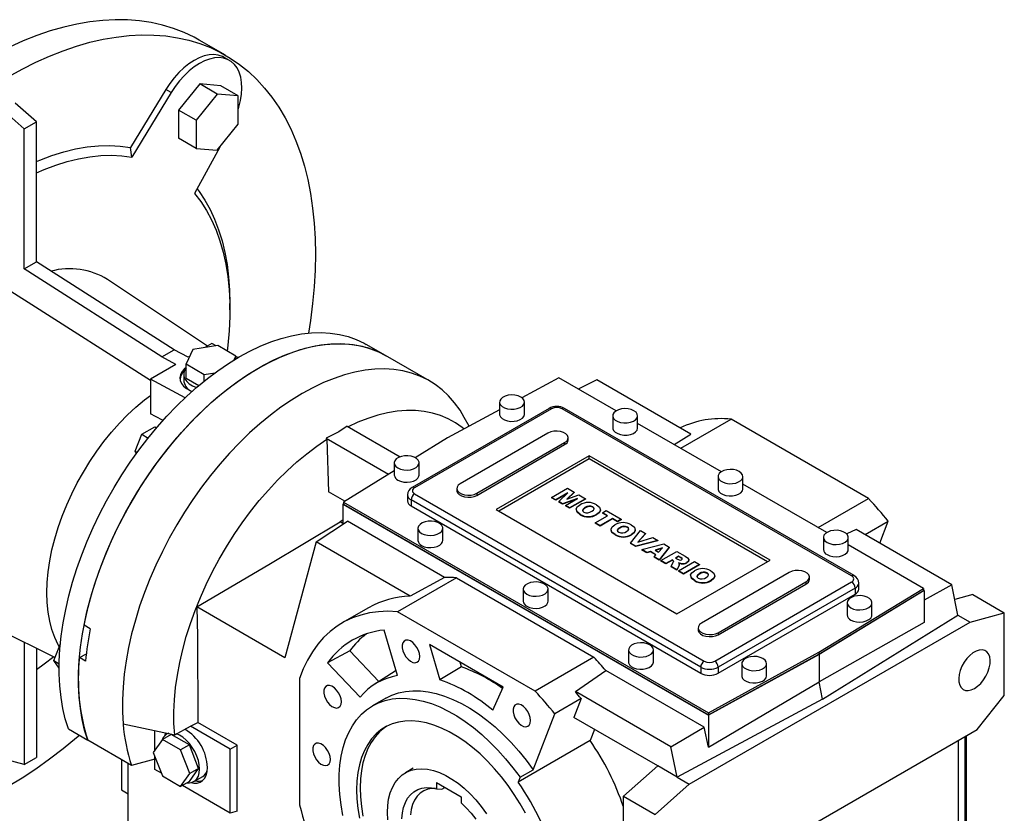
# Model space of a CAD drawing. Extents: x 4384 to 7527, y -200 to 2067.
# Drawn here: x 6819 to 7215, y 745 to 1065 of the extents above; entities that cross this region are included whole.
import ezdxf

# ---------------------------------------------------------------- set-up
doc = ezdxf.new("R2010")
doc.units = 0
doc.header["$MEASUREMENT"] = 0

msp = doc.modelspace()

# ---------------------------------------------------------------- linework, layer by layer
at = {"color": 7, "linetype": 'Continuous', "lineweight": -3}
for p, q in [((6901.67, 1050.79), (6891.07, 1056.91)), ((6903.3, 1048.69), (6901.18, 1049.92)), ((6877.72, 1036.96), (6863.44, 1013.61)), ((6879.84, 1035.74), (6863.95, 1009.75)), ((6879.84, 1035.74), (6877.72, 1036.96)), ((6891.3, 1039.22), (6882.82, 1028.67)), ((6899.79, 1038.46), (6891.3, 1039.22)), ((6898.37, 1035.14), (6891.3, 1039.22)), ((6906.86, 1034.38), (6899.79, 1038.46)), ((6825.5, 1023.98), (6817.01, 1031.51)), ((6898.37, 1035.14), (6889.89, 1024.59)), ((6906.86, 1034.38), (6898.37, 1035.14)), ((6906.86, 1023.07), (6906.86, 1034.38)), ((6820.55, 1021.13), (6812.06, 1028.65)), ((6882.82, 1028.67), (6882.82, 1017.35)), ((6889.89, 1024.59), (6882.82, 1028.67)), ((6820.55, 1021.13), (6825.5, 1023.98)), ((6825.5, 967.56), (6825.5, 1023.98)), ((6889.89, 1024.59), (6889.89, 1013.27)), ((6820.55, 964.7), (6820.55, 1021.13)), ((6898.37, 1012.51), (6906.86, 1023.07)), ((6889.89, 1013.27), (6882.82, 1017.35)), ((6863.95, 1009.75), (6863.44, 1013.61)), ((6899.42, 1013.81), (6889.25, 995.13)), ((6889.89, 1013.27), (6898.37, 1012.51)), ((6820.55, 964.7), (6825.5, 967.56)), ((6876.05, 929.3), (6820.55, 964.7)), ((6881, 932.16), (6825.5, 967.56)), ((6894.47, 933.63), (6854.17, 960.48)), ((6903.43, 948.3), (6903.43, 950.75)), ((6888.5, 932.26), (6885.81, 926.47)), ((6898.54, 933.81), (6888.5, 932.26)), ((6896.21, 934.63), (6893.42, 933.02)), ((6897.91, 933.72), (6896.21, 934.63)), ((6905.89, 929.57), (6898.54, 933.81)), ((6966.19, 929.83), (6958.41, 934.32)), ((6876.05, 929.3), (6881, 932.16)), ((6881.71, 926.26), (6876.05, 929.3)), ((6886.66, 929.12), (6881, 932.16)), ((6887.19, 929.42), (6886.66, 929.12)), ((6905.2, 928.08), (6905.89, 929.57)), ((6905.89, 928.5), (6905.89, 929.57)), ((6906.72, 928.99), (6905.89, 929.43)), ((6983.87, 919.63), (6966.19, 929.83)), ((6881.71, 926.26), (6871.46, 920.34)), ((6885.81, 926.47), (6893.16, 922.23)), ((6885.81, 920.75), (6885.81, 926.47)), ((6885.43, 912.84), (6871.46, 920.34)), ((6871.46, 920.34), (6871.46, 906.31)), ((6884.85, 922.3), (6884.85, 919.85)), ((6885.81, 920.75), (6890.97, 917.78)), ((6893.16, 922.23), (6897.46, 922.89)), ((6893.16, 919.58), (6893.16, 922.23)), ((7035.96, 920.86), (7021.08, 912.85)), ((7059.06, 907.53), (7035.96, 920.86)), ((7051.29, 920.1), (7043.84, 916.31)), ((7089.17, 898.23), (7051.29, 920.1)), ((7032.03, 908.53), (6976.88, 876.69)), ((7033.03, 908.43), (6977.88, 876.59)), ((7012.12, 911.08), (7012.12, 906.18)), ((7022.12, 906.18), (7022.12, 911.08)), ((7153.95, 841.08), (7037.27, 908.43)), ((7154.95, 841.18), (7038.27, 908.53)), ((7012.12, 908.03), (6991.1, 896.71)), ((6999.83, 901.41), (6997.9, 904.9)), ((7057.73, 905.57), (7057.73, 900.67)), ((7067.73, 900.67), (7067.73, 905.57)), ((6867.92, 898.1), (6873.23, 901.17)), ((6873.23, 901.17), (6873.94, 900.75)), ((6950.71, 901.39), (6972.08, 889.05)), ((7101.48, 883.04), (7067.73, 902.52)), ((7085.08, 892.51), (7105.37, 904.22)), ((7160.8, 872.23), (7105.37, 904.22)), ((6865.27, 891.26), (6867.92, 898.1)), ((6867.92, 898.1), (6870.52, 896.6)), ((6991.1, 896.71), (6978.13, 888.69)), ((7031.62, 898.63), (6996.26, 878.22)), ((7039.73, 895.88), (7039.73, 896.69)), ((7082.39, 894.06), (7089.17, 898.23)), ((6942.23, 896.49), (6942.52, 896.16)), ((6942.23, 896.49), (6967.33, 882)), ((6942.52, 896.16), (6943.15, 875)), ((7002.98, 874.35), (7038.33, 894.76)), ((7002.98, 873.53), (7038.33, 893.94)), ((7038.33, 894.76), (7038.33, 893.94)), ((6865.27, 891.26), (6866.09, 890.79)), ((6865.84, 890.45), (6865.27, 891.26)), ((7048.23, 889.45), (7010.76, 867.81)), ((7121.07, 847.4), (7048.23, 889.45)), ((7048.23, 888.22), (7048.23, 889.45)), ((6969.7, 886.59), (6969.7, 881.69)), ((6979.7, 881.69), (6979.7, 886.59)), ((7048.23, 888.22), (7011.82, 867.2)), ((7120.01, 846.79), (7048.23, 888.22)), ((6969.7, 883.46), (6949.27, 870.82)), ((7100.16, 881.08), (7100.16, 876.18)), ((7110.16, 876.18), (7110.16, 881.08)), ((7143.91, 858.55), (7110.16, 878.03)), ((6949.81, 871.15), (6943.15, 875)), ((6975, 873.73), (6975, 871.28)), ((6977.88, 874.14), (7094.55, 806.79)), ((6994.87, 876.28), (6994.87, 875.47)), ((7002.98, 874.35), (7002.98, 873.53)), ((7033.05, 872.66), (7039.48, 876.37)), ((7039.64, 874.54), (7034.72, 871.7)), ((7039.21, 874.13), (7034.72, 871.53)), ((7035.93, 871), (7039.64, 874.54)), ((7042.15, 874.83), (7039.21, 872.02)), ((7039.21, 872.02), (7044.08, 873.72)), ((7039.48, 876.37), (7042.15, 874.83)), ((7042.15, 874.67), (7039.48, 872.12)), ((7042.15, 874.83), (7042.15, 874.67)), ((7044.08, 873.72), (7046.74, 872.18)), ((6949.27, 870.17), (6948.99, 870)), ((6948.99, 870), (7096.24, 784.99)), ((6948.99, 870), (6948.99, 861.83)), ((6949.27, 870.82), (7096.24, 785.97)), ((6949.27, 870.82), (6949.27, 870)), ((6949.27, 870), (7096.24, 785.15)), ((7093.14, 804.34), (6976.46, 871.69)), ((6976.46, 871.69), (6976.46, 869.24)), ((6976.46, 869.24), (7093.14, 801.89)), ((7034.72, 871.7), (7033.05, 872.66)), ((7033.05, 872.66), (7033.05, 872.5)), ((7034.72, 871.53), (7033.05, 872.5)), ((7034.72, 871.7), (7034.72, 871.53)), ((7037.43, 870.14), (7035.93, 871)), ((7035.93, 871), (7035.93, 870.83)), ((7037.43, 869.97), (7035.93, 870.83)), ((7043.56, 872.27), (7037.43, 870.14)), ((7042.85, 871.86), (7037.43, 869.97)), ((7037.43, 870.14), (7037.43, 869.97)), ((7038.64, 869.43), (7043.56, 872.27)), ((7040.31, 868.47), (7038.64, 869.43)), ((7038.64, 869.43), (7038.64, 869.27)), ((7040.31, 868.31), (7038.64, 869.27)), ((7046.74, 872.18), (7040.31, 868.47)), ((7046.74, 872.02), (7040.31, 868.31)), ((7046.74, 872.18), (7046.74, 872.02)), ((7049.65, 868.86), (7049.65, 868.7)), ((7140.51, 860.51), (7160.8, 872.23)), ((7010.76, 867.81), (7083.59, 825.77)), ((7040.31, 868.47), (7040.31, 868.31)), ((7042.97, 867.82), (7042.97, 867.65)), ((7044.64, 865.88), (7044.64, 865.71)), ((7046.53, 868.59), (7046.53, 868.42)), ((7050.66, 862.49), (7055.59, 865.34)), ((7051.26, 865.92), (7051.26, 865.76)), ((7052.78, 867.62), (7052.78, 867.78)), ((7053.59, 866.49), (7055.09, 867.36)), ((7055.59, 865.34), (7053.59, 866.49)), ((7053.59, 866.49), (7053.59, 866.33)), ((7055.45, 865.25), (7053.59, 866.33)), ((7055.09, 867.36), (7061.1, 863.89)), ((6938.16, 854.78), (6950.89, 863.07)), ((6948.99, 863.54), (6947.83, 862.9)), ((6948.99, 862.23), (6947.83, 862.9)), ((6989.98, 840.5), (6950.89, 863.07)), ((7052.67, 861.34), (7050.66, 862.49)), ((7050.66, 862.49), (7050.66, 862.33)), ((7052.67, 861.17), (7050.66, 862.33)), ((7057.59, 864.18), (7052.67, 861.34)), ((7057.59, 864.02), (7052.67, 861.17)), ((7052.67, 861.34), (7052.67, 861.17)), ((7059.6, 863.02), (7057.59, 864.18)), ((7057.59, 864.18), (7057.59, 864.02)), ((7059.6, 862.86), (7057.59, 864.02)), ((7061.1, 863.89), (7059.6, 863.02)), ((7061.1, 863.73), (7059.6, 862.86)), ((7059.6, 863.02), (7059.6, 862.86)), ((7061.1, 863.89), (7061.1, 863.73)), ((7159.35, 857.72), (7168.68, 863.1)), ((7165.29, 854.29), (7168.68, 863.1)), ((6979.24, 860.26), (6979.24, 855.36)), ((6989.24, 855.36), (6989.24, 860.26)), ((7057, 859.72), (7057, 859.56)), ((7058.66, 857.78), (7058.66, 857.62)), ((7060.55, 860.49), (7060.55, 860.33)), ((7063.67, 860.77), (7063.67, 860.6)), ((7064.88, 854.29), (7068.86, 859.41)), ((7065.28, 857.82), (7065.28, 857.66)), ((7066.8, 859.52), (7066.8, 859.68)), ((7070.95, 858.2), (7067.79, 854.69)), ((7070.95, 858.04), (7067.99, 854.75)), ((7068.86, 859.41), (7070.95, 858.2)), ((7070.95, 858.2), (7070.95, 858.04)), ((7155.79, 859.77), (7151.97, 857.98)), ((7194.3, 837.54), (7155.79, 859.77)), ((6938.16, 854.78), (6925.65, 808.11)), ((6976.03, 832.92), (6938.16, 854.78)), ((7067.05, 853.04), (7064.88, 854.29)), ((7064.88, 854.29), (7064.88, 854.12)), ((7067.05, 852.87), (7064.88, 854.12)), ((7075.88, 855.36), (7067.05, 853.04)), ((7075.88, 855.2), (7067.05, 852.87)), ((7067.05, 853.04), (7067.05, 852.87)), ((7067.79, 854.69), (7073.85, 856.53)), ((7069.45, 851.65), (7078.23, 854)), ((7073.85, 856.53), (7075.88, 855.36)), ((7075.88, 855.36), (7075.88, 855.2)), ((7078.23, 854), (7080.49, 852.7)), ((7142.58, 856.59), (7142.58, 851.69)), ((7152.58, 851.69), (7152.58, 856.59)), ((7182.93, 836.02), (7152.58, 853.54)), ((7071.48, 850.47), (7069.45, 851.65)), ((7069.45, 851.65), (7069.45, 851.49)), ((7071.48, 850.31), (7069.45, 851.49)), ((7072.89, 850.91), (7071.48, 850.47)), ((7072.89, 850.75), (7071.48, 850.31)), ((7071.48, 850.47), (7071.48, 850.31)), ((7075.13, 849.62), (7072.89, 850.91)), ((7072.89, 850.91), (7072.89, 850.75)), ((7075.03, 849.52), (7072.89, 850.75)), ((7074.37, 848.81), (7075.13, 849.62)), ((7077.7, 852.41), (7074.74, 851.49)), ((7074.74, 851.49), (7076.13, 850.69)), ((7077.49, 852.18), (7074.92, 851.38)), ((7076.13, 850.69), (7077.7, 852.41)), ((7080.49, 852.7), (7076.46, 847.6)), ((7080.49, 852.53), (7076.46, 847.44)), ((7077.13, 847.22), (7083.56, 850.93)), ((7080.49, 852.7), (7080.49, 852.53)), ((7084.22, 849), (7082.97, 848.28)), ((7083.56, 850.93), (7086.89, 849)), ((7085.11, 848.49), (7084.22, 849)), ((7084.22, 849), (7084.22, 848.84)), ((7076.46, 847.6), (7074.37, 848.81)), ((7074.37, 848.81), (7074.37, 848.64)), ((7076.46, 847.44), (7074.37, 848.64)), ((7076.46, 847.6), (7076.46, 847.44)), ((7079.13, 846.06), (7077.13, 847.22)), ((7077.13, 847.22), (7077.13, 847.05)), ((7079.13, 845.9), (7077.13, 847.05)), ((7081.72, 847.55), (7079.13, 846.06)), ((7081.72, 847.39), (7079.13, 845.9)), ((7079.13, 846.06), (7079.13, 845.9)), ((7081.21, 844.86), (7082.1, 846.59)), ((7081.9, 847.45), (7081.72, 847.55)), ((7081.72, 847.55), (7081.72, 847.39)), ((7081.9, 847.29), (7081.72, 847.39)), ((7081.9, 847.45), (7081.9, 847.29)), ((7082.24, 847.08), (7082.24, 846.92)), ((7082.97, 848.28), (7083.82, 847.79)), ((7084.22, 848.84), (7083.11, 848.19)), ((7084.31, 845.18), (7083.47, 843.55)), ((7084.31, 845.02), (7083.47, 843.39)), ((7083.59, 825.77), (7121.07, 847.4)), ((7085.11, 848.32), (7084.22, 848.84)), ((7084.22, 843.12), (7090.65, 846.83)), ((7084.31, 845.18), (7084.31, 845.02)), ((7084.48, 845.7), (7084.48, 845.86)), ((7085.11, 848.49), (7085.11, 848.32)), ((7085.17, 846.13), (7085.17, 845.96)), ((7092.66, 845.67), (7086.23, 841.96)), ((7092.66, 845.51), (7086.23, 841.8)), ((7087.61, 846.52), (7087.61, 846.35)), ((7088.39, 847.36), (7088.39, 847.53)), ((7090.65, 846.83), (7092.66, 845.67)), ((7092.66, 845.67), (7092.66, 845.51)), ((7083.47, 843.55), (7081.21, 844.86)), ((7081.21, 844.86), (7081.21, 844.69)), ((7083.47, 843.39), (7081.21, 844.69)), ((7083.47, 843.55), (7083.47, 843.39)), ((7084.22, 843.12), (7084.22, 842.96)), ((7086.23, 841.96), (7084.22, 843.12)), ((7086.23, 841.8), (7084.22, 842.96)), ((7086.23, 841.96), (7086.23, 841.8)), ((7089.06, 841.21), (7089.06, 841.05)), ((7092.61, 841.98), (7092.61, 841.82)), ((7128.84, 842.51), (7093.49, 822.1)), ((7095.73, 842.26), (7095.73, 842.1)), ((7098.86, 841.01), (7098.86, 841.18)), ((6994.71, 840.34), (6971.02, 826.66)), ((6989.98, 840.5), (6976.03, 832.92)), ((6994.71, 840.34), (7050.14, 808.34)), ((7090.72, 839.27), (7090.72, 839.11)), ((7097.34, 839.32), (7097.34, 839.15)), ((7098.79, 806.79), (7153.95, 838.63)), ((7100.21, 818.22), (7135.56, 838.63)), ((7100.21, 817.4), (7135.56, 837.81)), ((7135.56, 838.63), (7135.56, 837.81)), ((7136.95, 839.75), (7136.95, 840.57)), ((7156.83, 835.77), (7156.83, 838.22)), ((7194.3, 837.54), (7183.21, 831.25)), ((7196.8, 825.31), (7194.3, 837.54)), ((6781.14, 833.97), (6833.07, 808.28)), ((7021.67, 835.77), (7021.67, 830.87)), ((7031.67, 830.87), (7031.67, 835.77)), ((7155.36, 836.18), (7100.21, 804.34)), ((7100.21, 801.89), (7155.36, 833.73)), ((7140.72, 810.34), (7182.93, 836.02)), ((7140.72, 809.52), (7182.93, 835.2)), ((7183.21, 835.2), (7140.87, 809.44)), ((7155.36, 836.18), (7155.36, 833.73)), ((7182.93, 836.02), (7182.93, 835.2)), ((7183.21, 835.2), (7182.93, 835.36)), ((7183.21, 835.2), (7183.21, 822.28)), ((7202.74, 833.54), (7195.52, 831.61)), ((7202.74, 833.54), (7215.47, 826.19)), ((7152.13, 830.26), (7152.13, 825.36)), ((7162.13, 825.36), (7162.13, 830.26)), ((6925.65, 808.11), (6890.2, 828.58)), ((6959.35, 828.27), (6948.74, 822.15)), ((7026.45, 794.67), (6971.02, 826.66)), ((7142.28, 791.48), (7196.8, 825.31)), ((7196.8, 825.31), (7201.68, 822.5)), ((7201.68, 822.5), (7215.47, 826.19)), ((7215.47, 792.86), (7215.47, 826.19)), ((6847.2, 819.81), (6844.72, 821.24)), ((7088.54, 757.19), (7201.68, 822.5)), ((7183.21, 822.28), (7140.87, 798.39)), ((6971.02, 800.93), (6965.58, 819.25)), ((7092.1, 820.16), (7092.1, 819.34)), ((7100.21, 818.22), (7100.21, 817.4)), ((6820.55, 814.48), (6820.55, 765.09)), ((6832.56, 806.97), (6835.18, 813.72)), ((7013.61, 796.31), (6983.86, 813.48)), ((6983.86, 813.48), (6988.1, 799.24)), ((6825.5, 812.03), (6825.5, 767.94)), ((6842.86, 808.19), (6845.63, 809.67)), ((6951.74, 810.93), (6942.83, 806.11)), ((6963.52, 798.5), (6951.74, 810.93)), ((7064.09, 811.28), (7064.09, 806.38)), ((7074.09, 806.38), (7074.09, 811.28)), ((7096.24, 785.97), (7140.72, 810.34)), ((7096.24, 785.15), (7140.72, 809.52)), ((7140.87, 809.44), (7096.24, 784.99)), ((7140.72, 810.34), (7140.72, 809.52)), ((7140.87, 809.44), (7140.87, 798.39)), ((6832.56, 806.97), (6834.71, 805.73)), ((6834.69, 803.95), (6832.56, 806.97)), ((6845.34, 806.76), (6842.86, 808.19)), ((6942.83, 806.11), (6955.97, 792.24)), ((6996.76, 804.42), (6996.18, 806.36)), ((7050.14, 808.34), (7026.45, 794.67)), ((7109.7, 805.77), (7109.7, 800.87)), ((7119.7, 800.87), (7119.7, 805.77)), ((6970.1, 802.68), (6961.83, 797.43)), ((6970.43, 802.9), (6970.1, 802.68)), ((6996.76, 804.42), (6988.1, 799.24)), ((7042.66, 794.46), (7054.87, 803.04)), ((7094.6, 780.11), (7054.87, 803.04)), ((7093.14, 804.34), (7093.14, 801.89)), ((7100.21, 804.34), (7100.21, 801.89)), ((6931.56, 799.82), (6931.56, 748.83)), ((7096.24, 772.07), (7140.87, 798.39)), ((7142.28, 791.48), (7140.87, 798.39)), ((7009.38, 786.95), (7013.61, 796.31)), ((7081.16, 772.23), (7042.66, 794.46)), ((6966.24, 791.84), (6960.94, 788.77)), ((7044.94, 791.67), (7034.33, 785.55)), ((7044.94, 791.67), (7042.01, 784.05)), ((7142.28, 791.48), (7083.67, 760)), ((7204.51, 779.22), (7215.47, 792.86)), ((7025.66, 763.02), (7034.33, 785.55)), ((7096.24, 785.97), (7096.24, 785.15)), ((6887.58, 780.52), (6890.51, 782.1)), ((6906.46, 772.89), (6890.51, 782.1)), ((7075.81, 764.54), (7042.01, 784.05)), ((7096.24, 784.99), (7096.24, 772.07)), ((6838.39, 779.45), (6846.17, 774.96)), ((6860.46, 781.44), (6881.22, 777.1)), ((6873.23, 770.88), (6873.23, 778.77)), ((6878.57, 777.65), (6877.98, 777.31)), ((6881.22, 777.1), (6887.58, 780.52)), ((6903.63, 771.26), (6887.58, 780.52)), ((7050.33, 779.25), (7048.59, 774.74)), ((7081.16, 772.23), (7094.6, 780.11)), ((7085.71, 710.64), (7204.51, 779.22)), ((7096.24, 772.07), (7094.6, 780.11)), ((6863.84, 764.75), (6846.17, 774.96)), ((6876.27, 775.21), (6872.59, 769.99)), ((6879.8, 777.25), (6876.27, 775.21)), ((6883.62, 770.97), (6876.27, 775.21)), ((6887.15, 773.01), (6879.8, 777.25)), ((7048.59, 774.74), (7019.6, 758)), ((7196.87, 774.82), (7196.87, 698.71)), ((7199.7, 700.34), (7199.7, 776.45)), ((7200.26, 741.25), (7200.26, 776.77)), ((6872.59, 769.99), (6876.27, 760.52)), ((6887.15, 773.01), (6883.62, 770.97)), ((6887.29, 761.5), (6883.62, 770.97)), ((6890.83, 763.54), (6887.15, 773.01)), ((6903.63, 771.26), (6906.46, 772.89)), ((6903.63, 745.53), (6903.63, 771.26)), ((6906.46, 746.29), (6906.46, 772.89)), ((7083.67, 760), (7081.16, 772.23)), ((6820.55, 765.09), (6812.06, 767.36)), ((6820.55, 765.09), (6825.5, 767.94)), ((6859.79, 767.09), (6859.79, 754.86)), ((6873.23, 767.26), (6863.84, 764.75)), ((6873.23, 767.26), (6873.23, 768.36)), ((6873.23, 763.09), (6873.23, 767.26)), ((6862.47, 740.72), (6862.47, 765.54)), ((6875.86, 761.57), (6873.23, 763.09)), ((6887.15, 758.31), (6890.83, 763.54)), ((6890.83, 763.54), (6887.29, 761.5)), ((6977.35, 763.61), (6974.17, 761.77)), ((7020.35, 759.96), (7025.66, 763.02)), ((7062.02, 752.31), (7075.81, 764.54)), ((7083.67, 760), (7075.81, 764.54)), ((6876.27, 760.52), (6883.62, 756.27)), ((6883.62, 756.27), (6887.29, 761.5)), ((6887.15, 758.31), (6883.62, 756.27)), ((6888.98, 758.26), (6892.51, 760.3)), ((6986.72, 757.83), (6996.62, 752.12)), ((6986.72, 757.83), (6986.72, 755.38)), ((7020.35, 759.96), (7019.6, 758)), ((7083.67, 760), (7088.54, 757.19)), ((6859.79, 754.86), (6862.47, 753.31)), ((6903.63, 745.53), (6884.32, 756.68)), ((6986.72, 755.38), (6988.84, 755.14)), ((6988.84, 755.14), (6990.11, 755.87)), ((7074.75, 744.96), (7088.54, 757.19)), ((6996.62, 752.12), (6996.62, 749.67)), ((7062.02, 752.31), (7074.75, 744.96)), ((7062.02, 737.92), (7062.02, 752.31)), ((6906.46, 746.29), (6903.63, 745.53))]:
    msp.add_line(p, q, dxfattribs=at)
for points in [[(6891.07, 1056.91), (6889.09, 1058), (6884.99, 1059.96), (6880.73, 1061.61), (6876.31, 1062.95), (6871.75, 1063.96), (6867.04, 1064.66), (6862.21, 1065.04), (6857.27, 1065.09), (6852.21, 1064.82), (6847.06, 1064.24), (6841.81, 1063.33), (6836.5, 1062.1), (6831.11, 1060.56), (6825.67, 1058.71), (6820.19, 1056.54), (6814.67, 1054.08)], [(6814.18, 1042.12), (6819.73, 1045.18), (6825.27, 1047.95), (6830.79, 1050.42), (6836.28, 1052.58), (6841.72, 1054.44), (6847.1, 1055.98), (6852.42, 1057.2), (6857.66, 1058.11), (6862.82, 1058.7), (6867.87, 1058.97), (6872.82, 1058.91), (6877.65, 1058.54), (6882.35, 1057.84), (6886.92, 1056.82), (6891.34, 1055.49), (6895.6, 1053.84), (6899.7, 1051.88), (6903.62, 1049.61), (6907.37, 1047.04), (6910.93, 1044.17), (6914.29, 1041.01), (6917.46, 1037.57), (6920.41, 1033.84), (6923.15, 1029.85), (6925.67, 1025.59), (6927.97, 1021.08), (6930.04, 1016.32), (6931.87, 1011.33), (6933.47, 1006.11), (6934.82, 1000.67), (6935.94, 995.03), (6936.81, 989.2), (6937.43, 983.19), (6937.8, 977), (6937.93, 970.66), (6937.8, 964.18), (6937.43, 957.57), (6936.81, 950.84), (6935.94, 944), (6935.14, 938.91)], [(6901.18, 1049.92), (6900.43, 1050.3), (6898.79, 1050.83), (6897.02, 1051.04), (6895.13, 1050.92), (6893.14, 1050.48), (6891.1, 1049.71), (6889.03, 1048.64), (6886.97, 1047.28), (6884.93, 1045.65), (6882.96, 1043.78), (6881.08, 1041.68), (6879.33, 1039.4), (6877.72, 1036.96)], [(6906.86, 1029.06), (6907.09, 1029.84), (6907.73, 1032.49), (6908.13, 1035.06), (6908.27, 1037.53), (6908.16, 1039.86), (6907.81, 1042.01), (6907.2, 1043.95), (6906.36, 1045.65), (6905.29, 1047.08), (6904.01, 1048.23), (6902.55, 1049.08), (6900.92, 1049.61), (6899.14, 1049.81), (6897.25, 1049.7), (6895.27, 1049.25), (6893.22, 1048.49), (6891.16, 1047.42), (6889.09, 1046.06), (6887.05, 1044.43), (6885.08, 1042.55), (6883.21, 1040.46), (6881.45, 1038.17), (6879.84, 1035.74)], [(6825.5, 1007.99), (6826.84, 1008.56), (6831.7, 1010.4), (6836.51, 1011.9), (6841.25, 1013.06), (6845.91, 1013.88), (6850.47, 1014.34), (6854.92, 1014.45), (6859.25, 1014.2), (6863.44, 1013.61)], [(6825.5, 1003.36), (6828.61, 1004.71), (6833.3, 1006.5), (6837.94, 1007.95), (6842.51, 1009.09), (6847.01, 1009.89), (6851.41, 1010.36), (6855.71, 1010.49), (6859.89, 1010.28), (6863.95, 1009.75)], [(6890.28, 997.01), (6891.12, 995.88), (6893.42, 992.41), (6895.49, 988.68), (6897.33, 984.69), (6898.93, 980.47), (6900.3, 976.01), (6901.42, 971.34), (6902.3, 966.46), (6902.93, 961.4), (6903.31, 956.15), (6903.43, 950.75)], [(6889.25, 995.13), (6891.77, 991.86), (6894.05, 988.3), (6896.1, 984.47), (6897.9, 980.38), (6899.46, 976.04), (6900.77, 971.46), (6901.82, 966.65), (6902.61, 961.64), (6903.13, 956.44), (6903.4, 951.06), (6903.4, 945.51), (6903.13, 939.83), (6902.61, 934.01), (6902.32, 931.63)], [(6814.18, 956.41), (6822.13, 951.34), (6871.46, 919.87)], [(6838.39, 779.45), (6837.16, 783.47), (6836.17, 787.72), (6835.43, 792.17), (6834.95, 796.8), (6834.71, 801.6), (6834.73, 806.56), (6835, 811.65), (6835.52, 816.87), (6836.3, 822.18), (6837.32, 827.57), (6838.58, 833.03), (6840.09, 838.53), (6841.83, 844.05), (6843.8, 849.58), (6845.98, 855.1), (6848.39, 860.58), (6850.99, 866.01), (6853.8, 871.37), (6856.79, 876.64), (6859.96, 881.8), (6863.29, 886.83), (6866.77, 891.72), (6870.4, 896.45), (6874.15, 901), (6878.02, 905.36), (6881.99, 909.5), (6886.05, 913.43), (6890.19, 917.11), (6894.38, 920.55), (6898.62, 923.73), (6902.88, 926.63), (6907.17, 929.25), (6911.45, 931.57), (6915.72, 933.6), (6919.95, 935.31), (6924.15, 936.72), (6928.28, 937.8), (6932.34, 938.57), (6936.31, 939.01), (6940.18, 939.12), (6943.93, 938.9), (6947.56, 938.36), (6951.05, 937.5), (6954.38, 936.31), (6957.54, 934.81), (6958.41, 934.32)], [(6846.17, 774.96), (6844.94, 778.98), (6843.95, 783.23), (6843.21, 787.68), (6842.72, 792.31), (6842.49, 797.11), (6842.51, 802.07), (6842.78, 807.16), (6843.3, 812.38), (6844.08, 817.69), (6845.1, 823.08), (6846.36, 828.54), (6847.87, 834.04), (6849.61, 839.56), (6851.57, 845.09), (6853.76, 850.61), (6856.17, 856.09), (6858.77, 861.52), (6861.58, 866.88), (6864.57, 872.15), (6867.73, 877.31), (6871.07, 882.34), (6874.55, 887.23), (6878.18, 891.96), (6881.93, 896.51), (6885.8, 900.87), (6889.77, 905.01), (6893.83, 908.94), (6897.97, 912.62), (6902.16, 916.06), (6906.4, 919.24), (6910.66, 922.14), (6914.94, 924.76), (6919.23, 927.08), (6923.49, 929.11), (6927.73, 930.82), (6931.92, 932.23), (6936.06, 933.31), (6940.12, 934.08), (6944.09, 934.52), (6947.96, 934.63), (6951.71, 934.41), (6955.34, 933.87), (6958.82, 933.01), (6962.16, 931.82), (6965.32, 930.32), (6966.19, 929.83)], [(6844.72, 821.24), (6845.89, 826.63), (6847.3, 832.08), (6848.95, 837.55), (6850.81, 843.04), (6852.9, 848.51), (6855.21, 853.97), (6857.71, 859.38), (6860.42, 864.72), (6863.31, 869.99), (6866.38, 875.15), (6869.62, 880.2), (6873.01, 885.11), (6876.54, 889.87), (6880.21, 894.47), (6884, 898.88), (6887.89, 903.09), (6891.88, 907.09), (6895.95, 910.86), (6900.08, 914.39), (6904.26, 917.67), (6908.48, 920.69), (6912.72, 923.43), (6916.97, 925.89), (6921.21, 928.06), (6925.43, 929.93), (6929.62, 931.49), (6933.75, 932.75), (6937.82, 933.68), (6941.81, 934.3), (6945.71, 934.6), (6949.5, 934.58), (6953.18, 934.24), (6956.72, 933.57), (6960.12, 932.59), (6963.36, 931.29), (6966.19, 929.83)], [(6997.9, 904.9), (6996.18, 907.77), (6994, 910.8), (6991.6, 913.55), (6989, 916), (6986.19, 918.15), (6983.2, 920), (6980.03, 921.53), (6976.69, 922.74), (6973.2, 923.63), (6969.56, 924.19), (6965.79, 924.42), (6961.9, 924.32), (6957.92, 923.89), (6953.84, 923.13), (6949.69, 922.05), (6945.47, 920.64), (6941.21, 918.92), (6936.93, 916.89), (6932.62, 914.55), (6928.32, 911.92), (6924.03, 909), (6919.77, 905.81), (6915.56, 902.35), (6911.41, 898.64), (6907.33, 894.69), (6903.34, 890.51), (6899.45, 886.13), (6895.69, 881.54), (6892.05, 876.78), (6888.55, 871.86), (6885.22, 866.8), (6882.04, 861.6), (6879.05, 856.3), (6876.25, 850.91), (6873.64, 845.45), (6871.24, 839.93), (6869.06, 834.39), (6867.11, 828.83), (6865.38, 823.28), (6863.89, 817.75), (6862.65, 812.27), (6861.65, 806.86), (6860.9, 801.53), (6860.41, 796.31), (6860.17, 791.21), (6860.18, 786.24), (6860.46, 781.44)], [(6885.81, 924.98), (6885.07, 924.34), (6884.16, 923.25), (6883.58, 922.11), (6883.36, 920.93), (6883.49, 919.75), (6883.98, 918.61), (6884.81, 917.54), (6885.96, 916.57), (6887.4, 915.73), (6888.19, 915.37)], [(6885.81, 924.9), (6885.19, 923.86), (6884.88, 922.73), (6884.92, 921.59), (6885.32, 920.48), (6886.05, 919.42), (6887.1, 918.46), (6888.43, 917.62), (6889.98, 916.94)], [(6834.71, 812.51), (6834.28, 813.31), (6832.9, 816.26), (6831.77, 819.46), (6830.89, 822.88), (6830.25, 826.51), (6829.87, 830.34), (6829.74, 834.32), (6829.87, 838.46), (6830.25, 842.73), (6830.89, 847.09), (6831.77, 851.54), (6832.9, 856.04), (6834.28, 860.58), (6835.88, 865.13), (6837.71, 869.66), (6839.75, 874.15), (6841.99, 878.58), (6844.42, 882.92), (6847.04, 887.15), (6849.81, 891.26), (6852.74, 895.21), (6855.8, 898.98), (6858.98, 902.56), (6862.27, 905.93), (6865.63, 909.07), (6869.06, 911.96), (6871.46, 913.8)], [(7020.66, 913.13), (7019.57, 913.6), (7018.31, 913.89), (7016.95, 913.97), (7015.61, 913.84), (7014.38, 913.5), (7013.35, 912.98), (7012.61, 912.32), (7012.19, 911.57), (7012.15, 910.79), (7012.47, 910.03), (7013.14, 909.34), (7014.1, 908.78), (7015.29, 908.4), (7016.61, 908.21), (7017.97, 908.24), (7019.27, 908.48), (7020.41, 908.91), (7021.3, 909.5), (7021.89, 910.21), (7022.12, 910.99), (7021.98, 911.77), (7021.48, 912.5), (7020.66, 913.13)], [(7066.27, 907.61), (7065.18, 908.09), (7063.91, 908.38), (7062.56, 908.46), (7061.22, 908.32), (7059.99, 907.99), (7058.96, 907.47), (7058.21, 906.81), (7057.8, 906.06), (7057.76, 905.28), (7058.08, 904.51), (7058.75, 903.83), (7059.71, 903.27), (7060.9, 902.89), (7062.22, 902.7), (7063.58, 902.73), (7064.88, 902.97), (7066.02, 903.4), (7066.91, 903.99), (7067.5, 904.7), (7067.73, 905.47), (7067.59, 906.26), (7067.09, 906.99), (7066.27, 907.61)], [(6876.62, 903.65), (6873.55, 905.23), (6871.46, 906.31)], [(6997.76, 900.3), (6997.07, 900.86), (6994.34, 902.79), (6991.43, 904.4), (6988.35, 905.71), (6985.11, 906.69), (6981.73, 907.36), (6978.21, 907.7), (6974.57, 907.72), (6970.82, 907.41), (6966.98, 906.77), (6963.07, 905.82), (6959.09, 904.54), (6955.06, 902.96), (6951.15, 901.14)], [(7012.12, 906.18), (7012.15, 905.89), (7012.47, 905.13), (7013.14, 904.44), (7014.1, 903.88), (7015.29, 903.5), (7016.61, 903.31), (7017.97, 903.34), (7019.27, 903.58), (7020.41, 904.01), (7021.3, 904.6), (7021.89, 905.31), (7022.12, 906.09), (7022.12, 906.18)], [(6950.71, 901.39), (6947.3, 899.09), (6942.23, 896.49)], [(7057.73, 900.67), (7057.76, 900.38), (7058.08, 899.62), (7058.75, 898.93), (7059.71, 898.37), (7060.9, 897.99), (7062.22, 897.8), (7063.58, 897.83), (7064.88, 898.07), (7066.02, 898.5), (7066.91, 899.09), (7067.5, 899.8), (7067.73, 900.58), (7067.73, 900.67)], [(7038.33, 894.76), (7039.15, 895.38), (7039.62, 896.11), (7039.71, 896.89), (7039.43, 897.65), (7038.78, 898.34), (7037.82, 898.89), (7036.64, 899.26), (7035.32, 899.43), (7033.97, 899.37), (7032.7, 899.1), (7031.62, 898.63)], [(6881.22, 777.1), (6880.93, 781.62), (6880.9, 786.31), (6881.11, 791.13), (6881.58, 796.08), (6882.29, 801.12), (6883.25, 806.25), (6884.46, 811.44), (6885.9, 816.67), (6887.57, 821.93), (6889.48, 827.19), (6891.6, 832.43), (6893.93, 837.64), (6896.46, 842.79), (6899.19, 847.86), (6902.1, 852.83), (6905.18, 857.69), (6908.42, 862.42), (6911.8, 866.99), (6915.32, 871.4), (6918.96, 875.62), (6922.71, 879.63), (6926.55, 883.43), (6930.46, 886.99), (6934.44, 890.31), (6938.47, 893.37), (6942.52, 896.16)], [(6971.16, 884.55), (6972.24, 884.08), (6973.51, 883.79), (6974.87, 883.71), (6976.21, 883.84), (6977.44, 884.18), (6978.46, 884.69), (6979.21, 885.35), (6979.62, 886.1), (6979.67, 886.89), (6979.35, 887.65), (6978.68, 888.34), (6977.72, 888.89), (6976.53, 889.28), (6975.21, 889.46), (6973.85, 889.44), (6972.55, 889.2), (6971.41, 888.77), (6970.51, 888.17), (6969.93, 887.47), (6969.7, 886.69), (6969.84, 885.91), (6970.34, 885.18), (6971.16, 884.55)], [(6971.16, 879.65), (6972.24, 879.18), (6973.51, 878.89), (6974.87, 878.81), (6976.21, 878.94), (6977.44, 879.28), (6978.46, 879.8), (6979.21, 880.45), (6979.62, 881.2), (6979.7, 881.69)], [(7108.69, 883.12), (7107.61, 883.6), (7106.34, 883.89), (7104.99, 883.97), (7103.64, 883.83), (7102.41, 883.49), (7101.39, 882.98), (7100.64, 882.32), (7100.23, 881.57), (7100.18, 880.79), (7100.51, 880.02), (7101.17, 879.34), (7102.14, 878.78), (7103.32, 878.4), (7104.65, 878.21), (7106.01, 878.24), (7107.3, 878.47), (7108.44, 878.91), (7109.34, 879.5), (7109.92, 880.21), (7110.15, 880.98), (7110.01, 881.76), (7109.51, 882.5), (7108.69, 883.12)], [(6996.26, 878.22), (6995.45, 877.6), (6994.98, 876.87), (6994.88, 876.09), (6995.17, 875.33), (6995.82, 874.64), (6996.77, 874.09), (6997.96, 873.72), (6999.28, 873.55), (7000.63, 873.61), (7001.9, 873.88), (7002.98, 874.35)], [(6994.87, 875.47), (6994.88, 875.27), (6995.17, 874.51), (6995.82, 873.82), (6996.77, 873.27), (6997.96, 872.9), (6999.28, 872.73), (7000.63, 872.79), (7001.9, 873.06), (7002.98, 873.53)], [(7100.16, 876.18), (7100.18, 875.89), (7100.51, 875.12), (7101.17, 874.44), (7102.14, 873.88), (7103.32, 873.5), (7104.65, 873.31), (7106.01, 873.34), (7107.3, 873.58), (7108.44, 874.01), (7109.34, 874.6), (7109.92, 875.31), (7110.15, 876.08), (7110.16, 876.18)], [(7044.64, 865.88), (7043.36, 866.86), (7042.99, 868.06), (7043.5, 868.98), (7044.52, 869.74)], [(7049.29, 867.09), (7049.91, 867.53), (7050.22, 868.07), (7050.09, 868.5), (7049.65, 868.86)], [(7051.15, 869.73), (7052.39, 868.75), (7052.76, 867.57), (7052.26, 866.67), (7051.26, 865.92)], [(7044.64, 865.71), (7043.36, 866.7), (7043.07, 867.66)], [(7046.53, 868.59), (7045.88, 868.14), (7045.52, 867.6), (7045.63, 867.16), (7046.08, 866.78)], [(7046.53, 868.42), (7045.88, 867.98), (7045.54, 867.47)], [(7050.21, 867.95), (7050.09, 868.34), (7049.65, 868.7)], [(7052.7, 867.61), (7052.76, 867.41), (7052.26, 866.51), (7051.26, 865.76)], [(6890.2, 828.58), (6919.22, 845.61), (6947.83, 862.9)], [(6980.71, 858.22), (6981.79, 857.75), (6983.06, 857.46), (6984.41, 857.38), (6985.75, 857.51), (6986.98, 857.85), (6988.01, 858.37), (6988.76, 859.02), (6989.17, 859.77), (6989.22, 860.56), (6988.89, 861.32), (6988.23, 862.01), (6987.26, 862.56), (6986.08, 862.95), (6984.75, 863.13), (6983.39, 863.11), (6982.09, 862.87), (6980.96, 862.44), (6980.06, 861.85), (6979.48, 861.14), (6979.24, 860.36), (6979.38, 859.58), (6979.88, 858.85), (6980.71, 858.22)], [(7058.66, 857.78), (7057.39, 858.76), (7057.02, 859.96), (7057.52, 860.88), (7058.55, 861.65)], [(7065.18, 861.63), (7066.41, 860.66), (7066.79, 859.48), (7066.29, 858.57), (7065.28, 857.82)], [(7058.66, 857.62), (7057.39, 858.6), (7057.09, 859.56)], [(7060.55, 860.49), (7059.91, 860.04), (7059.54, 859.51), (7059.65, 859.06), (7060.1, 858.68)], [(7060.55, 860.33), (7059.91, 859.88), (7059.56, 859.37)], [(7063.31, 859), (7063.93, 859.44), (7064.25, 859.97), (7064.11, 860.4), (7063.67, 860.77)], [(7064.23, 859.86), (7064.11, 860.24), (7063.67, 860.6)], [(7066.72, 859.51), (7066.79, 859.31), (7066.29, 858.41), (7065.28, 857.66)], [(7144.05, 854.55), (7145.13, 854.07), (7146.4, 853.78), (7147.75, 853.7), (7149.1, 853.84), (7150.33, 854.18), (7151.35, 854.69), (7152.1, 855.35), (7152.51, 856.1), (7152.56, 856.88), (7152.23, 857.65), (7151.57, 858.33), (7150.6, 858.89), (7149.42, 859.27), (7148.09, 859.46), (7146.73, 859.43), (7145.44, 859.2), (7144.3, 858.76), (7143.4, 858.17), (7142.82, 857.46), (7142.59, 856.69), (7142.73, 855.91), (7143.22, 855.17), (7144.05, 854.55)], [(6980.71, 853.32), (6981.79, 852.85), (6983.06, 852.56), (6984.41, 852.48), (6985.75, 852.61), (6986.98, 852.95), (6988.01, 853.47), (6988.76, 854.12), (6989.17, 854.87), (6989.24, 855.36)], [(7086.89, 849), (7087.82, 848.39), (7088.38, 847.66), (7088.23, 847.04), (7087.61, 846.52)], [(7144.05, 849.65), (7145.13, 849.17), (7146.4, 848.89), (7147.75, 848.8), (7149.1, 848.94), (7150.33, 849.28), (7151.35, 849.79), (7152.1, 850.45), (7152.51, 851.2), (7152.58, 851.69)], [(7082.24, 847.08), (7082.09, 847.31), (7081.9, 847.45)], [(7082.24, 846.92), (7082.09, 847.14), (7081.9, 847.29)], [(7082.1, 846.59), (7082.22, 846.86), (7082.23, 847)], [(7083.82, 847.79), (7084.16, 847.63), (7084.44, 847.53)], [(7085.17, 846.13), (7084.61, 846.26), (7084.2, 846.39)], [(7084.2, 846.39), (7084.38, 846.15), (7084.47, 845.96)], [(7084.47, 845.96), (7084.43, 845.52), (7084.31, 845.18)], [(7084.46, 845.7), (7084.43, 845.36), (7084.31, 845.02)], [(7085.17, 845.96), (7084.61, 846.09), (7084.36, 846.17)], [(7085.44, 847.58), (7085.68, 847.8), (7085.7, 847.94), (7085.65, 848.07), (7085.11, 848.49)], [(7085.7, 847.75), (7085.7, 847.77), (7085.65, 847.9), (7085.11, 848.32)], [(7088.35, 847.37), (7088.23, 846.88), (7087.61, 846.35)], [(7090.72, 839.27), (7089.44, 840.26), (7089.08, 841.46), (7089.58, 842.38), (7090.61, 843.14)], [(7090.72, 839.11), (7089.44, 840.09), (7089.15, 841.06)], [(7092.61, 841.98), (7091.97, 841.54), (7091.6, 841), (7091.71, 840.55), (7092.16, 840.18)], [(7092.61, 841.82), (7091.97, 841.37), (7091.62, 840.87)], [(7095.37, 840.49), (7095.99, 840.93), (7096.31, 841.46), (7096.17, 841.9), (7095.73, 842.26)], [(7096.29, 841.35), (7096.17, 841.73), (7095.73, 842.1)], [(7097.24, 843.12), (7098.47, 842.15), (7098.84, 840.97), (7098.34, 840.07), (7097.34, 839.32)], [(7098.78, 841.01), (7098.84, 840.81), (7098.34, 839.9), (7097.34, 839.15)], [(7135.56, 838.63), (7136.37, 839.25), (7136.84, 839.98), (7136.94, 840.76), (7136.65, 841.53), (7136.01, 842.21), (7135.05, 842.76), (7133.86, 843.14), (7132.54, 843.3), (7131.19, 843.25), (7129.93, 842.97), (7128.84, 842.51)], [(7023.13, 833.73), (7024.22, 833.25), (7025.48, 832.97), (7026.84, 832.89), (7028.18, 833.02), (7029.41, 833.36), (7030.44, 833.87), (7031.18, 834.53), (7031.59, 835.28), (7031.64, 836.07), (7031.32, 836.83), (7030.65, 837.51), (7029.69, 838.07), (7028.5, 838.46), (7027.18, 838.64), (7025.82, 838.61), (7024.52, 838.38), (7023.38, 837.95), (7022.49, 837.35), (7021.9, 836.64), (7021.67, 835.87), (7021.81, 835.09), (7022.31, 834.36), (7023.13, 833.73)], [(7153.59, 828.22), (7154.68, 827.74), (7155.95, 827.46), (7157.3, 827.37), (7158.64, 827.51), (7159.87, 827.85), (7160.9, 828.36), (7161.64, 829.02), (7162.06, 829.77), (7162.1, 830.55), (7161.78, 831.32), (7161.11, 832), (7160.15, 832.56), (7158.96, 832.94), (7157.64, 833.13), (7156.28, 833.1), (7154.98, 832.87), (7153.84, 832.44), (7152.95, 831.84), (7152.36, 831.13), (7152.13, 830.36), (7152.27, 829.58), (7152.77, 828.85), (7153.59, 828.22)], [(7023.13, 828.83), (7024.22, 828.36), (7025.48, 828.07), (7026.84, 827.99), (7028.18, 828.12), (7029.41, 828.46), (7030.44, 828.97), (7031.18, 829.63), (7031.59, 830.38), (7031.67, 830.87)], [(6890.2, 828.58), (6890.36, 816.63), (6890.47, 805.16), (6890.52, 793.53), (6890.51, 782.1)], [(6971.02, 826.66), (6967.13, 826.83), (6963.34, 826.66), (6959.69, 826.16), (6956.19, 825.32), (6952.83, 824.15), (6949.65, 822.66), (6946.65, 820.84), (6943.85, 818.71), (6941.24, 816.27), (6938.85, 813.53), (6936.68, 810.5), (6934.73, 807.2), (6933.03, 803.64), (6931.56, 799.82)], [(7153.59, 823.32), (7154.68, 822.84), (7155.95, 822.56), (7157.3, 822.48), (7158.64, 822.61), (7159.87, 822.95), (7160.9, 823.46), (7161.64, 824.12), (7162.06, 824.87), (7162.13, 825.36)], [(7093.49, 822.1), (7092.68, 821.47), (7092.21, 820.74), (7092.11, 819.96), (7092.4, 819.2), (7093.05, 818.51), (7094, 817.96), (7095.19, 817.59), (7096.51, 817.42), (7097.86, 817.48), (7099.12, 817.75), (7100.21, 818.22)], [(7092.1, 819.34), (7092.11, 819.14), (7092.4, 818.38), (7093.05, 817.7), (7094, 817.14), (7095.19, 816.77), (7096.51, 816.61), (7097.86, 816.66), (7099.12, 816.93), (7100.21, 817.4)], [(6979.95, 808.63), (6979.82, 809.8), (6979.43, 811.04), (6978.83, 812.26), (6978.04, 813.35), (6977.13, 814.25), (6976.17, 814.88), (6975.23, 815.2), (6974.37, 815.18), (6973.67, 814.83), (6973.17, 814.17), (6972.91, 813.25), (6972.91, 812.13), (6973.17, 810.91), (6973.67, 809.67), (6974.37, 808.51), (6975.23, 807.5), (6976.17, 806.73), (6977.13, 806.25), (6978.04, 806.1), (6978.83, 806.29), (6979.43, 806.8), (6979.82, 807.6), (6979.95, 808.63)], [(7072.63, 813.32), (7071.54, 813.79), (7070.28, 814.08), (7068.92, 814.16), (7067.58, 814.03), (7066.35, 813.69), (7065.33, 813.18), (7064.58, 812.52), (7064.17, 811.77), (7064.12, 810.98), (7064.44, 810.22), (7065.11, 809.53), (7066.07, 808.98), (7067.26, 808.59), (7068.58, 808.41), (7069.94, 808.43), (7071.24, 808.67), (7072.38, 809.1), (7073.28, 809.7), (7073.86, 810.41), (7074.09, 811.18), (7073.95, 811.96), (7073.45, 812.69), (7072.63, 813.32)], [(7203.44, 795.76), (7204.73, 796.65), (7205.95, 797.8), (7207.08, 799.17), (7208.06, 800.71), (7208.85, 802.34), (7209.41, 804), (7209.73, 805.63), (7209.8, 807.15), (7209.61, 808.51), (7209.16, 809.64), (7208.48, 810.51), (7207.59, 811.08), (7206.53, 811.32), (7205.35, 811.22), (7204.09, 810.79), (7202.8, 810.05), (7201.54, 809.02), (7200.36, 807.75), (7199.3, 806.29), (7198.41, 804.7), (7197.73, 803.05), (7197.28, 801.39), (7197.09, 799.81), (7197.15, 798.36), (7197.48, 797.11), (7198.04, 796.1), (7198.83, 795.38), (7199.81, 794.98), (7200.93, 794.91), (7202.16, 795.17), (7203.44, 795.76)], [(6832.55, 808.54), (6828.61, 805.5), (6825.5, 803.26)], [(7064.09, 806.38), (7064.12, 806.08), (7064.44, 805.32), (7065.11, 804.63), (7066.07, 804.08), (7067.26, 803.69), (7068.58, 803.51), (7069.94, 803.53), (7071.24, 803.77), (7072.38, 804.2), (7073.28, 804.8), (7073.86, 805.51), (7074.09, 806.28), (7074.09, 806.38)], [(7118.24, 807.81), (7117.15, 808.28), (7115.89, 808.57), (7114.53, 808.65), (7113.19, 808.52), (7111.96, 808.18), (7110.93, 807.66), (7110.19, 807.01), (7109.78, 806.26), (7109.73, 805.47), (7110.05, 804.71), (7110.72, 804.02), (7111.68, 803.47), (7112.87, 803.08), (7114.19, 802.9), (7115.55, 802.92), (7116.85, 803.16), (7117.99, 803.59), (7118.88, 804.18), (7119.47, 804.89), (7119.7, 805.67), (7119.56, 806.45), (7119.06, 807.18), (7118.24, 807.81)], [(7109.7, 800.87), (7109.73, 800.57), (7110.05, 799.81), (7110.72, 799.12), (7111.68, 798.57), (7112.87, 798.18), (7114.19, 798), (7115.55, 798.02), (7116.85, 798.26), (7117.99, 798.69), (7118.88, 799.29), (7119.47, 800), (7119.7, 800.77), (7119.7, 800.87)], [(6948.38, 790.39), (6948.25, 791.57), (6947.86, 792.81), (6947.25, 794.03), (6946.47, 795.12), (6945.56, 796.02), (6944.6, 796.65), (6943.66, 796.97), (6942.8, 796.95), (6942.1, 796.6), (6941.6, 795.93), (6941.34, 795.01), (6941.34, 793.9), (6941.6, 792.68), (6942.1, 791.44), (6942.8, 790.28), (6943.66, 789.27), (6944.6, 788.5), (6945.56, 788.02), (6946.47, 787.87), (6947.25, 788.06), (6947.86, 788.57), (6948.25, 789.37), (6948.38, 790.39)], [(6966.24, 791.84), (6968.69, 793.05), (6971.35, 793.98), (6974.17, 794.58), (6977.12, 794.86), (6980.2, 794.81), (6983.37, 794.43), (6986.63, 793.73), (6989.96, 792.71), (6993.33, 791.37), (6996.74, 789.72), (7000.16, 787.77), (7003.56, 785.54), (7006.95, 783.02), (7010.28, 780.25), (7013.56, 777.23), (7016.75, 773.98), (7019.84, 770.51), (7022.81, 766.85), (7025.66, 763.02)], [(6948.98, 744.64), (6948.24, 748.92), (6947.74, 753.11), (6947.5, 757.19), (6947.51, 761.13), (6947.77, 764.91), (6948.29, 768.51), (6949.06, 771.91), (6950.07, 775.1), (6951.32, 778.05), (6952.8, 780.75), (6954.51, 783.18), (6956.43, 785.33), (6958.56, 787.19), (6960.88, 788.74), (6963.38, 789.99), (6966.05, 790.92), (6968.87, 791.52), (6971.82, 791.8), (6974.89, 791.75), (6978.07, 791.37), (6981.33, 790.67), (6984.66, 789.65), (6988.03, 788.31), (6991.44, 786.66), (6994.85, 784.71), (6998.26, 782.48), (7001.64, 779.96), (7004.98, 777.19), (7008.25, 774.17), (7011.44, 770.91), (7014.54, 767.45), (7017.51, 763.79), (7020.35, 759.96)], [(7024.6, 782.85), (7024.47, 784.03), (7024.08, 785.27), (7023.47, 786.48), (7022.69, 787.58), (7021.78, 788.47), (7020.82, 789.1), (7019.88, 789.42), (7019.02, 789.4), (7018.32, 789.05), (7017.82, 788.39), (7017.56, 787.47), (7017.56, 786.36), (7017.82, 785.14), (7018.32, 783.9), (7019.02, 782.73), (7019.88, 781.73), (7020.82, 780.96), (7021.78, 780.48), (7022.69, 780.33), (7023.47, 780.52), (7024.08, 781.03), (7024.47, 781.83), (7024.6, 782.85)], [(7022.54, 745.46), (7020.37, 749.32), (7018.03, 753.07), (7015.53, 756.69), (7012.88, 760.15), (7010.11, 763.43), (7007.22, 766.51), (7004.25, 769.37), (7001.21, 771.99), (6998.12, 774.36), (6995, 776.45), (6991.87, 778.26), (6988.75, 779.77), (6985.65, 780.97), (6982.61, 781.86), (6979.64, 782.43), (6976.76, 782.68), (6973.99, 782.6), (6971.34, 782.19), (6968.84, 781.47), (6966.49, 780.42), (6964.32, 779.07), (6962.34, 777.41), (6960.56, 775.46), (6959, 773.23), (6957.65, 770.74), (6956.54, 768), (6955.67, 765.03), (6955.05, 761.85), (6954.67, 758.47), (6954.54, 754.93), (6954.67, 751.25), (6955.05, 747.44), (6955.67, 743.53)], [(6877.56, 777.89), (6877.55, 777.86), (6877.06, 776.56)], [(6966.65, 780.51), (6965.74, 779.88), (6963.76, 778.23), (6961.98, 776.28), (6960.41, 774.05), (6959.07, 771.56), (6957.96, 768.81), (6957.09, 765.84), (6956.46, 762.66), (6956.08, 759.29), (6955.96, 755.75), (6956.08, 752.06), (6956.46, 748.25), (6957.09, 744.35)], [(6842.92, 776.83), (6841.72, 775.81), (6836.28, 771.39), (6830.79, 767.22), (6825.27, 763.31), (6819.73, 759.68), (6814.18, 756.33)], [(6891.26, 763.29), (6891.13, 764.97), (6890.76, 766.74), (6890.16, 768.54), (6889.34, 770.31), (6888.33, 772.01), (6887.16, 773.57), (6885.88, 774.94), (6884.52, 776.08), (6883.13, 776.96), (6881.91, 777.49)], [(6943.94, 767.18), (6943.81, 768.36), (6943.42, 769.6), (6942.81, 770.81), (6942.03, 771.91), (6941.12, 772.8), (6940.16, 773.43), (6939.22, 773.75), (6938.36, 773.73), (6937.66, 773.38), (6937.16, 772.72), (6936.9, 771.8), (6936.9, 770.69), (6937.16, 769.47), (6937.66, 768.23), (6938.36, 767.06), (6939.22, 766.06), (6940.16, 765.29), (6941.12, 764.81), (6942.03, 764.66), (6942.81, 764.84), (6943.42, 765.35), (6943.81, 766.15), (6943.94, 767.18)], [(6886.25, 757.79), (6887.16, 757.75), (6888.33, 757.96), (6889.34, 758.49), (6890.16, 759.32), (6890.76, 760.42), (6891.13, 761.76), (6891.26, 763.29)], [(6887.87, 757.83), (6888.9, 757.64), (6890.23, 757.64), (6891.44, 757.98), (6892.48, 758.63), (6893.32, 759.58), (6893.93, 760.8), (6894.31, 762.25), (6894.44, 763.91)], [(6967.04, 742.78), (6966.92, 745.75), (6967.04, 748.57), (6967.42, 751.21), (6968.05, 753.65), (6968.92, 755.86), (6970.03, 757.82), (6971.35, 759.51), (6972.89, 760.92), (6974.61, 762.02), (6976.52, 762.81), (6978.57, 763.27), (6980.77, 763.41), (6983.07, 763.22), (6985.46, 762.71), (6987.92, 761.87), (6990.41, 760.73), (6992.92, 759.28), (6995.41, 757.55), (6997.87, 755.55), (7000.26, 753.3), (7002.57, 750.83), (7004.76, 748.16), (7006.81, 745.31)], [(6972.78, 743.24), (6972.99, 745.62), (6973.45, 747.8), (6974.15, 749.78), (6975.08, 751.51), (6976.23, 752.97), (6977.59, 754.15), (6979.13, 755.03), (6980.84, 755.6), (6982.69, 755.85), (6984.65, 755.78), (6986.72, 755.38)], [(6986.24, 755.5), (6984.97, 755.47), (6983.22, 755.15), (6981.61, 754.51), (6980.17, 753.56), (6978.93, 752.32), (6977.9, 750.8), (6977.09, 749.02), (6976.52, 747.02), (6976.19, 744.81)], [(6996.62, 749.67), (6998.68, 747.68), (7000.65, 745.48), (7002.5, 743.1)]]:
    msp.add_lwpolyline(points, dxfattribs=at)
for centre, radius, start, end in [((6838.94, 935.77), 29.02, 58.3471, 105.0683), ((6888.65, 919.56), 5.33, 132.6471, 171.7262), ((6890.1, 920.27), 5.26, 184.541, 243.1427), ((7035.15, 902.83), 6.5, 61.3124, 118.6876), ((7032.45, 907.61), 1.01, 54.3824, 114.3071), ((7035.15, 904.34), 4.61, 62.6097, 117.3903), ((7037.86, 907.61), 1.01, 65.6929, 125.6176), ((7101.4, 866.26), 38.17, 84.0258, 115.5819), ((7037.39, 896.09), 2.35, 293.7953, 354.8845), ((6972.18, 881.93), 2.49, 185.3828, 245.9373), ((6978.19, 873.8), 3.18, 114.3506, 181.1544), ((6977.29, 875.77), 1.01, 54.3836, 114.2932), ((6977.5, 873.98), 2.52, 185.736, 245.6218), ((6979.53, 871.55), 3.07, 122.6055, 177.3945), ((6978.34, 875.37), 1.31, 110.7834, 249.2166), ((6977.5, 871.53), 2.51, 185.6948, 245.6253), ((7047.83, 864.1), 6.54, 59.3897, 120.337), ((7048.31, 866.21), 2.97, 63.2595, 126.8679), ((7048.31, 866.05), 2.97, 63.2595, 126.8679), ((7046.67, 765.59), 156.19, 38.6299, 43.0533), ((7047.91, 871.41), 6.43, 239.3939, 301.3494), ((7047.91, 871.24), 6.43, 239.3939, 301.3494), ((7047.42, 869.59), 3.11, 244.4005, 306.773), ((7061.85, 856.01), 6.54, 59.3897, 120.337), ((7062.34, 858.11), 2.97, 63.2595, 126.8679), ((7062.34, 857.95), 2.97, 63.2595, 126.8679), ((7061.94, 863.31), 6.43, 239.3939, 301.3494), ((7061.94, 863.15), 6.43, 239.3939, 301.3494), ((7061.45, 861.49), 3.11, 244.4005, 306.773), ((6981.72, 855.6), 2.49, 185.3828, 245.9373), ((7145.06, 851.92), 2.49, 185.3828, 245.9373), ((7084.88, 848.66), 1.22, 248.7864, 297.5646), ((7085.84, 849.73), 3.66, 259.4529, 298.806), ((7085.84, 849.57), 3.66, 259.4529, 298.806), ((7093.91, 837.5), 6.54, 59.3897, 120.337), ((7094.39, 839.61), 2.97, 63.2595, 126.8679), ((7094.39, 839.44), 2.97, 63.2595, 126.8679), ((7154.53, 840.31), 0.959, 64.0366, 127.2541), ((7153.48, 839.85), 1.31, 290.7834, 69.2166), ((7153.4, 838.13), 3.41, 1.4495, 63.0593), ((6990.8, 795.04), 45.46, 85.0639, 91.0329), ((7093.99, 844.81), 6.43, 239.3939, 301.3494), ((7093.99, 844.64), 6.43, 239.3939, 301.3494), ((7093.5, 842.99), 3.11, 244.4005, 306.773), ((7134.61, 839.96), 2.35, 293.7953, 354.8845), ((7152.29, 836.04), 3.07, 2.6055, 57.3945), ((7154.37, 838.43), 2.46, 293.6928, 355.0246), ((7154.32, 836.02), 2.51, 294.3747, 354.3052), ((6977.05, 797.01), 35.93, 91.6332, 119.5238), ((7024.15, 831.1), 2.49, 185.3828, 245.9373), ((7154.61, 825.59), 2.49, 185.3828, 245.9373), ((6967.64, 795.99), 122.78, 168.8133, 174.9687), ((6968.65, 787.65), 31.74, 95.5651, 144.4456), ((6978.19, 791.46), 32.84, 126.9116, 143.6394), ((6923.62, 799.44), 81.23, 173.8144, 197.5396), ((6937.9, 703.41), 153.65, 40.4226, 43.0726), ((7096.21, 804.2), 3.07, 122.6055, 177.3945), ((7096.67, 810.88), 4.61, 242.6097, 297.3903), ((7097.14, 804.2), 3.07, 2.6055, 57.3945), ((6975.73, 744.49), 63.52, 53.7085, 70.6652), ((7096.67, 811.16), 7.69, 242.6097, 297.3903), ((7096.67, 808.71), 7.69, 242.6097, 297.3903), ((6975.03, 776.62), 24.64, 99.3569, 140.6539), ((6965.52, 735.55), 67.57, 49.5262, 70.4792), ((6912.32, 688.04), 156.19, 38.6299, 43.0533), ((6919.64, 691.45), 160.45, 38.6558, 39.9429), ((6929.27, 786.72), 69.01, 184.3911, 198.5635), ((6880.04, 773.77), 4.09, 106.8845, 161.4318), ((6875.56, 763.2), 18.89, 2.1504, 58.9802), ((6962.86, 714.81), 104.6, 18.5502, 34.9551), ((6890.21, 764.02), 4.38, 301.7547, 341.7892), ((6890.9, 763.84), 5.43, 255.5828, 287.3506), ((6935.27, 698.87), 102.99, 14.6158, 35.0397), ((7077.92, 784.85), 150.73, 193.8279, 200.8854)]:
    msp.add_arc(centre, radius, start, end, dxfattribs=at)

doc.saveas('drawing.dxf')
